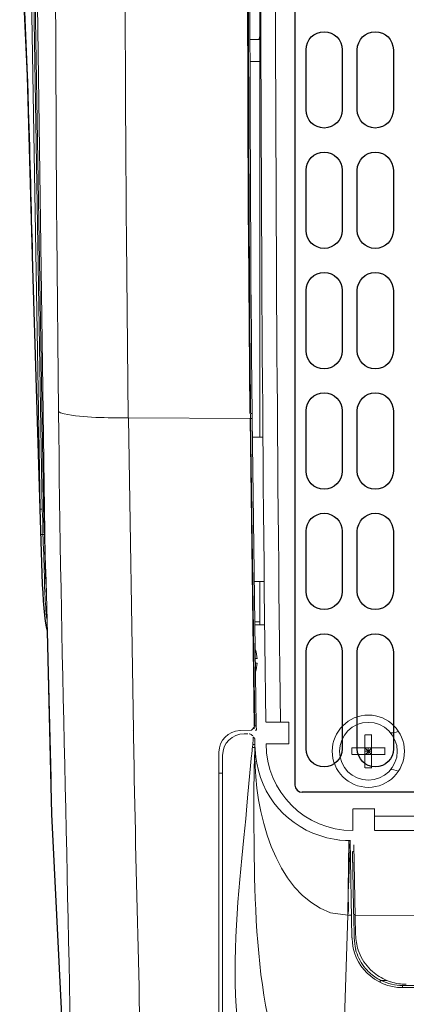
# Model space of a CAD drawing. Extents: x 230 to 4097, y 0 to 2754.
# Drawn here: x 507 to 561, y 1883 to 2019 of the extents above; entities that cross this region are included whole.
import ezdxf

# ---------------------------------------------------------------- set-up
doc = ezdxf.new("R2010")
doc.units = 0
doc.layers.get('0').update_dxf_attribs({"linetype": 'CONTINUOUS'})
doc.layers.add('KIKI-2D2', color=7, linetype='CONTINUOUS')

# ---------------------------------------------------------------- blocks, each defined once
blk = doc.blocks.new('A$C6F920C24')
at = {"layer": 'KIKI-2D2', "color": 1}
for p, q in [((-147.32, 264.24), (-147.32, 68.41)), ((-145.79, 162), (-145.79, 170.34)), ((-140.79, 170.34), (-140.79, 162)), ((-138.69, 161.99), (-138.69, 170.34)), ((-133.69, 170.34), (-133.69, 161.99)), ((-145.79, 145.3), (-145.79, 153.65)), ((-140.78, 153.65), (-140.78, 145.3)), ((-138.69, 145.3), (-138.69, 153.65)), ((-133.69, 153.65), (-133.69, 145.3)), ((-145.79, 128.61), (-145.79, 136.96)), ((-140.78, 136.96), (-140.78, 128.61)), ((-138.69, 128.61), (-138.69, 136.96)), ((-133.69, 136.96), (-133.69, 128.61)), ((-145.79, 111.92), (-145.79, 120.27)), ((-140.78, 120.27), (-140.78, 111.92)), ((-138.69, 111.92), (-138.69, 120.27)), ((-133.69, 120.27), (-133.69, 111.92)), ((-145.79, 95.23), (-145.79, 103.58)), ((-140.78, 103.58), (-140.78, 95.23)), ((-138.69, 95.23), (-138.69, 103.58)), ((-133.69, 103.58), (-133.69, 95.23)), ((-145.79, 73.44), (-145.79, 86.88)), ((-140.78, 86.88), (-140.78, 73.44)), ((-138.69, 73.44), (-138.69, 86.88)), ((-133.69, 86.88), (-133.68, 73.44)), ((110.16, 67.42), (-146.32, 67.41))]:
    blk.add_line(p, q, dxfattribs=at)
blk.add_arc((-146.32, 68.41), 1, 180, 270, dxfattribs=at)
for points in [[(-145.79, 170.34), (-145.79, 171.72), (-144.67, 172.84), (-143.29, 172.84), (-141.91, 172.84), (-140.79, 171.72), (-140.79, 170.34)], [(-138.69, 170.34), (-138.69, 171.72), (-137.58, 172.84), (-136.19, 172.84), (-134.81, 172.84), (-133.69, 171.72), (-133.69, 170.34)], [(-140.79, 161.99), (-140.79, 160.61), (-141.91, 159.49), (-143.29, 159.49), (-144.67, 159.49), (-145.79, 160.61), (-145.79, 161.99)], [(-133.69, 161.99), (-133.69, 160.61), (-134.81, 159.49), (-136.19, 159.49), (-137.58, 159.49), (-138.69, 160.61), (-138.69, 161.99)], [(-145.79, 153.65), (-145.79, 155.03), (-144.67, 156.15), (-143.29, 156.15), (-141.91, 156.15), (-140.78, 155.03), (-140.78, 153.65)], [(-138.69, 153.65), (-138.69, 155.03), (-137.58, 156.15), (-136.19, 156.15), (-134.81, 156.15), (-133.69, 155.03), (-133.69, 153.65)], [(-140.78, 145.3), (-140.78, 143.92), (-141.9, 142.8), (-143.29, 142.8), (-144.67, 142.8), (-145.79, 143.92), (-145.79, 145.3)], [(-133.69, 145.3), (-133.69, 143.92), (-134.8, 142.8), (-136.19, 142.8), (-137.58, 142.8), (-138.69, 143.92), (-138.69, 145.3)], [(-145.79, 136.96), (-145.79, 138.34), (-144.67, 139.46), (-143.29, 139.46), (-141.9, 139.46), (-140.78, 138.34), (-140.78, 136.96)], [(-138.69, 136.96), (-138.69, 138.34), (-137.58, 139.46), (-136.19, 139.46), (-134.8, 139.46), (-133.69, 138.34), (-133.69, 136.96)], [(-140.78, 128.61), (-140.78, 127.23), (-141.9, 126.1), (-143.29, 126.1), (-144.67, 126.1), (-145.79, 127.23), (-145.79, 128.61)], [(-133.69, 128.61), (-133.69, 127.22), (-134.8, 126.1), (-136.19, 126.1), (-137.58, 126.1), (-138.69, 127.22), (-138.69, 128.61)], [(-145.79, 120.27), (-145.79, 121.65), (-144.67, 122.77), (-143.29, 122.77), (-141.91, 122.77), (-140.79, 121.65), (-140.79, 120.27)], [(-138.69, 120.27), (-138.69, 121.65), (-137.58, 122.77), (-136.19, 122.77), (-134.81, 122.77), (-133.69, 121.65), (-133.69, 120.27)], [(-140.79, 111.92), (-140.79, 110.54), (-141.91, 109.42), (-143.29, 109.42), (-144.67, 109.42), (-145.79, 110.54), (-145.79, 111.92)], [(-133.69, 111.92), (-133.69, 110.54), (-134.81, 109.42), (-136.19, 109.42), (-137.58, 109.42), (-138.69, 110.54), (-138.69, 111.92)], [(-145.79, 103.58), (-145.79, 104.95), (-144.67, 106.08), (-143.29, 106.08), (-141.91, 106.08), (-140.78, 104.95), (-140.78, 103.58)], [(-138.69, 103.58), (-138.69, 104.95), (-137.58, 106.08), (-136.19, 106.08), (-134.81, 106.08), (-133.69, 104.95), (-133.69, 103.58)], [(-140.78, 95.23), (-140.78, 93.85), (-141.9, 92.73), (-143.29, 92.73), (-144.67, 92.73), (-145.79, 93.85), (-145.79, 95.23)], [(-133.69, 95.23), (-133.69, 93.85), (-134.8, 92.73), (-136.19, 92.73), (-137.58, 92.73), (-138.69, 93.85), (-138.69, 95.23)], [(-145.79, 86.88), (-145.79, 88.26), (-144.67, 89.38), (-143.29, 89.38), (-141.91, 89.38), (-140.78, 88.26), (-140.78, 86.88)], [(-138.69, 86.88), (-138.69, 88.26), (-137.58, 89.38), (-136.19, 89.38), (-134.81, 89.38), (-133.69, 88.26), (-133.69, 86.88)], [(-140.78, 73.43), (-140.78, 72.05), (-141.9, 70.93), (-143.29, 70.93), (-144.67, 70.93), (-145.79, 72.05), (-145.79, 73.43)], [(-133.68, 73.43), (-133.68, 72.05), (-134.8, 70.93), (-136.19, 70.93), (-137.57, 70.93), (-138.69, 72.05), (-138.69, 73.43)]]:
    blk.add_open_spline(points, degree=3, knots=[0, 0, 0, 0, 1, 1, 1, 2, 2, 2, 2], dxfattribs=at)

msp = doc.modelspace()

# ---------------------------------------------------------------- linework, layer by layer
at = {"layer": 'KIKI-2D2', "color": 3}
for p, q in [((507.38, 2032.88), (508.39, 2011.22)), ((509.15, 1984.71), (509.15, 1984.69)), ((511.2, 1934.26), (511.79, 1908.9))]:
    msp.add_line(p, q, dxfattribs=at)
at = {"layer": 'KIKI-2D2', "color": 2, "lineweight": 18}
for points in [[(540.64, 1961.17), (540.64, 2172.97)], [(509.23, 2064.23), (510.91, 1944.61)], [(508.57, 2049.81), (510.21, 1951.2)], [(510.51, 1951.18), (508.88, 2049.8)], [(510.74, 1949.33), (509.06, 2049.79)], [(507.69, 2030.24), (508.46, 2011.22)], [(539.32, 2016.26), (540.68, 2016.26)], [(540.51, 2016.26), (540.64, 2016.76)], [(539.3, 2013.25), (540.67, 2013.25)], [(509.2, 1984.69), (509.2, 1984.83)], [(510.21, 1951.2), (509.21, 1984.69)], [(539.37, 1963.76), (539.37, 1964.34)], [(539.59, 1964.45), (539.39, 1964.44)], [(539.57, 1963.76), (539.57, 1964.45)], [(539.28, 1963.76), (522.44, 1963.82)], [(522.44, 1963.82), (523.14, 1920.48)], [(539.86, 1921.16), (539.29, 1963.75)], [(539.37, 1963.76), (539.95, 1921.16)], [(539.59, 1963.76), (539.4, 1963.76)], [(540.15, 1921.16), (539.57, 1963.76)], [(541.11, 1961.17), (539.63, 1961.17)], [(510.49, 1951.18), (510.47, 1951.17), (510.39, 1951.17), (510.36, 1951.18), (510.26, 1951.18), (510.23, 1951.19), (510.24, 1951.19), (510.2, 1951.2)], [(510.6, 1948.05), (510.56, 1949.61), (510.55, 1950.4)], [(510.61, 1947.66), (510.86, 1947.66)], [(510.76, 1943.01), (510.66, 1946.06)], [(510.8, 1941.59), (510.76, 1943.01)], [(510.91, 1943.41), (510.96, 1942.16)], [(510.83, 1940.24), (510.8, 1941.59)], [(510.96, 1942.16), (511.01, 1940.76)], [(539.87, 1941.14), (541.29, 1941.14)], [(540.64, 1935.14), (540.64, 1941.14)], [(511.02, 1940.75), (511.11, 1938.56)], [(541.35, 1935.14), (539.96, 1935.14)], [(540.27, 1930.45), (540.05, 1930.45)], [(540.27, 1929.82), (540.05, 1929.82)], [(539.51, 1920.55), (537.9, 1920.49)], [(539.49, 1920.55), (539.97, 1921.05), (539.97, 1921.06)], [(539.85, 1920.74), (539.85, 1920.76), (539.85, 1920.8), (539.85, 1920.93), (539.84, 1920.95), (539.84, 1921.05)], [(540.18, 1921.16), (539.97, 1921.16)], [(540.2, 1920.56), (540, 1920.56)], [(540.16, 1920.56), (540.15, 1921.16)], [(541.49, 1921.65), (544.67, 1921.65)], [(544.64, 1918.64), (544.64, 1921.64)], [(538.5, 1920.04), (538.99, 1920.04)], [(539.67, 1918.57), (539.73, 1919.31)], [(555.2, 1915.32), (555.2, 1919.9)], [(556.14, 1919.91), (555.68, 1919.91), (555.22, 1919.91)], [(556.12, 1915.32), (556.12, 1919.9)], [(559.21, 1920.19), (558.79, 1920.15)], [(559.19, 1920.19), (559.19, 1920.18), (559.86, 1920.36)], [(539.62, 1918.16), (539.64, 1918.15), (539.87, 1918.15), (539.89, 1918.16), (539.89, 1918.16), (539.86, 1918.18)], [(539.64, 1918.55), (539.89, 1918.55), (539.91, 1918.56), (539.9, 1918.56), (539.87, 1918.58)], [(539.67, 1918.57), (539.64, 1918.15)], [(539.94, 1917.1), (539.97, 1918.18)], [(539.95, 1918.64), (539.95, 1918.67), (539.95, 1918.87)], [(539.97, 1918.88), (539.97, 1919.03)], [(539.97, 1918.18), (539.97, 1918.59)], [(540.07, 1916.78), (539.97, 1918.48)], [(541.52, 1918.64), (544.67, 1918.64)], [(553.39, 1918.08), (553.39, 1918.07), (553.38, 1917.61), (553.39, 1917.15)], [(557.99, 1918.07), (553.4, 1918.07)], [(556.12, 1917.15), (555.19, 1918.08)], [(555.26, 1917.15), (556.18, 1918.08)], [(555.66, 1917.15), (555.66, 1918.08)], [(557.97, 1917.15), (557.98, 1917.61), (557.97, 1918.07)], [(534.97, 1847.57), (534.97, 1917.49)], [(535.46, 1917.04), (535.46, 1847.61)], [(557.99, 1917.15), (553.41, 1917.15)], [(555.23, 1917.61), (556.16, 1917.61)], [(555.22, 1915.32), (555.68, 1915.31), (556.14, 1915.32)], [(559.22, 1915.04), (558.81, 1915.07)], [(559.86, 1914.87), (559.19, 1915.04)], [(535.01, 1914.58), (535.51, 1914.56)], [(553.51, 1906.63), (553.51, 1909.63)], [(556.56, 1909.63), (553.56, 1909.63)], [(556.51, 1906.63), (556.51, 1909.63)], [(556.53, 1908.63), (1049.82, 1908.63)], [(556.56, 1906.62), (1049.85, 1906.62)], [(552.51, 1905.25), (551.7, 1905.31)], [(553.02, 1905.23), (552.51, 1905.25)], [(552.98, 1905.23), (552.82, 1894.98)], [(552.99, 1905.23), (553.17, 1905.23)], [(553.03, 1905.23), (553.21, 1905.22)], [(553.11, 1903.21), (553.14, 1904.14)], [(553.15, 1905.23), (553.12, 1905.21), (553.12, 1905.16), (553.14, 1905.08), (553.15, 1905.04), (553.15, 1904.97), (553.15, 1904.91), (553.15, 1904.86), (553.14, 1904.8), (553.13, 1904.75), (553.12, 1904.7), (553.12, 1904.64)], [(553.39, 1891.73), (553.15, 1905.23)], [(553.67, 1904.66), (553.89, 1892.19)], [(553.1, 1903.21), (553.08, 1902.5)], [(553.52, 1903.73), (553.72, 1903.73)], [(553.06, 1902.5), (553.06, 1902.46)], [(552.01, 1869.05), (552.82, 1894.87)], [(553.34, 1894.88), (553.24, 1894.88), (553.22, 1894.88), (552.98, 1894.88), (552.97, 1894.88), (552.93, 1894.88)], [(553.63, 1895.11), (553.63, 1895.03), (553.64, 1895.02), (553.64, 1894.98)], [(553.65, 1894.88), (553.7, 1891.73)], [(553.69, 1894.98), (553.89, 1894.98)], [(553.87, 1894.83), (1052.49, 1894.88)], [(557.27, 1885.59), (557.28, 1885.59), (557.29, 1885.61), (557.29, 1885.63), (557.29, 1885.65), (557.31, 1885.69), (557.32, 1885.7), (557.33, 1885.73), (557.34, 1885.74), (557.35, 1885.75), (557.36, 1885.77), (557.37, 1885.8)], [(557.46, 1885.84), (558.28, 1885.84)], [(560.41, 1885.14), (560.41, 1884.85)], [(1045.93, 1885.14), (560.42, 1885.14)], [(1045.97, 1884.85), (560.45, 1884.85)]]:
    msp.add_lwpolyline(points, dxfattribs=at)
at = {"layer": 'KIKI-2D2', "color": 3}
for points in [[(508.39, 2011.22), (508.45, 2009.46)], [(508.45, 2009.48), (509.15, 1984.71)], [(509.15, 1984.69), (510.15, 1951.2)], [(510.15, 1951.2), (510.51, 1940.73)], [(510.51, 1940.73), (510.57, 1939.57)], [(510.57, 1939.57), (510.63, 1938.47), (510.7, 1937.44), (510.8, 1936.49), (510.91, 1935.63), (511.06, 1934.84), (511.2, 1934.26)], [(511.79, 1908.9), (514.22, 1859.58)]]:
    msp.add_lwpolyline(points, dxfattribs=at)
at = {"layer": 'KIKI-2D2', "color": 2, "lineweight": 18}
for points, knots in [([(543.16, 2256.62), (543.16, 2256.62), (543.15, 2256.55), (543.15, 2256.55), (541.56, 2183.74), (540.77, 2110.92), (540.77, 2038.09), (540.77, 1999.29), (541, 1960.49), (541.45, 1921.69)], [0, 0, 0, 0, 1, 1, 1, 2, 2, 2, 3, 3, 3, 3]), ([(545.19, 2256.62), (545.19, 2256.62), (545.19, 2256.68), (545.19, 2256.68), (543.6, 2183.83), (542.8, 2110.96), (542.8, 2038.09), (542.8, 1999.29), (543.03, 1960.5), (543.49, 1921.71)], [0, 0, 0, 0, 1, 1, 1, 2, 2, 2, 3, 3, 3, 3]), ([(513.95, 2212.48), (513.95, 2212.48), (513.94, 2212.31), (513.94, 2212.31), (512.63, 2138.05), (511.96, 2063.76), (512.52, 1989.5), (512.52, 1989.5), (512.77, 1964.72), (512.77, 1964.72)], [0, 0, 0, 0, 1, 1, 1, 2, 2, 2, 3, 3, 3, 3]), ([(523.59, 2212.07), (523.59, 2212.07), (523.59, 2211.89), (523.59, 2211.89), (522.28, 2137.5), (521.6, 2063.05), (522.16, 1988.65), (522.16, 1988.65), (522.41, 1963.82), (522.41, 1963.82)], [0, 0, 0, 0, 1, 1, 1, 2, 2, 2, 3, 3, 3, 3]), ([(539.25, 1964.44), (539.25, 1964.44), (539.06, 1989.03), (539.06, 1989.03), (538.69, 2055.12), (539.2, 2121.21), (540.08, 2187.29), (540.08, 2187.29), (540.44, 2212.05), (540.44, 2212.05)], [0, 0, 0, 0, 1, 1, 1, 2, 2, 2, 3, 3, 3, 3]), ([(539.37, 1964.45), (539.37, 1964.45), (539.3, 1972.53), (539.3, 1972.53), (538.72, 2044.11), (539.24, 2115.72), (540.2, 2187.29), (540.2, 2187.29), (540.55, 2212.05), (540.55, 2212.05)], [0, 0, 0, 0, 1, 1, 1, 2, 2, 2, 3, 3, 3, 3]), ([(539.56, 1964.45), (539.56, 1964.45), (539.49, 1972.53), (539.49, 1972.53), (538.92, 2044.11), (539.45, 2115.72), (540.39, 2187.29), (540.39, 2187.29), (540.75, 2212.05), (540.75, 2212.05)], [0, 0, 0, 0, 1, 1, 1, 2, 2, 2, 3, 3, 3, 3]), ([(508.46, 2011.22), (508.46, 2011.22), (508.46, 2011.05), (508.46, 2011.05), (508.43, 2010.59), (508.44, 2010.12), (508.44, 2009.73), (508.44, 2009.73), (508.44, 2009.73), (508.44, 2009.73)], [0, 0, 0, 0, 1, 1, 1, 2, 2, 2, 3, 3, 3, 3]), ([(508.52, 2009.48), (508.52, 2009.48), (508.52, 2009.66), (508.52, 2009.66), (508.5, 2010.12), (508.49, 2010.59), (508.47, 2011.05), (508.47, 2011.05), (508.46, 2011.22), (508.46, 2011.22)], [0, 0, 0, 0, 1, 1, 1, 2, 2, 2, 3, 3, 3, 3]), ([(508.54, 2008.92), (508.54, 2008.92), (508.54, 2008.97), (508.54, 2008.97), (508.53, 2009.13), (508.53, 2009.27), (508.53, 2009.42), (508.53, 2009.42), (508.52, 2009.48), (508.52, 2009.48)], [0, 0, 0, 0, 1, 1, 1, 2, 2, 2, 3, 3, 3, 3]), ([(509.2, 1984.83), (509.2, 1984.83), (509.16, 1986.2), (509.16, 1986.2), (508.98, 1992.97), (508.83, 1999.74), (508.61, 2006.51), (508.61, 2006.51), (508.54, 2008.92), (508.54, 2008.92)], [0, 0, 0, 0, 1, 1, 1, 2, 2, 2, 3, 3, 3, 3]), ([(509.19, 1984.83), (509.19, 1984.83), (509.19, 1984.82), (509.19, 1984.82), (509.17, 1984.79), (509.15, 1984.76), (509.15, 1984.71), (509.15, 1984.71), (509.15, 1984.71), (509.15, 1984.71)], [0, 0, 0, 0, 1, 1, 1, 2, 2, 2, 3, 3, 3, 3]), ([(512.77, 1964.72), (512.77, 1964.72), (512.77, 1964.69), (512.77, 1964.69), (513.02, 1932.08), (514.16, 1899.49), (514.56, 1866.9), (514.56, 1866.9), (514.4, 1863.55), (514.4, 1863.55)], [0, 0, 0, 0, 1, 1, 1, 2, 2, 2, 3, 3, 3, 3]), ([(522.41, 1963.82), (522.41, 1963.82), (521.75, 1963.82), (521.75, 1963.82), (519.08, 1963.88), (515.57, 1963.8), (513.04, 1964.53), (513.04, 1964.53), (512.77, 1964.72), (512.77, 1964.72)], [0, 0, 0, 0, 1, 1, 1, 2, 2, 2, 3, 3, 3, 3]), ([(510.49, 1951.18), (510.49, 1951.18), (510.49, 1951.1), (510.49, 1951.1), (510.49, 1950.9), (510.51, 1950.68), (510.52, 1950.47), (510.52, 1950.47), (510.52, 1950.39), (510.52, 1950.39)], [0, 0, 0, 0, 1, 1, 1, 2, 2, 2, 3, 3, 3, 3]), ([(510.77, 1948.29), (510.77, 1948.29), (510.77, 1948.39), (510.77, 1948.39), (510.77, 1948.67), (510.76, 1948.95), (510.75, 1949.23), (510.75, 1949.23), (510.74, 1949.33), (510.74, 1949.33)], [0, 0, 0, 0, 1, 1, 1, 2, 2, 2, 3, 3, 3, 3]), ([(510.58, 1948.04), (510.58, 1948.04), (510.58, 1948.01), (510.58, 1948.01), (510.58, 1947.9), (510.59, 1947.8), (510.59, 1947.69), (510.59, 1947.69), (510.59, 1947.66), (510.59, 1947.66)], [0, 0, 0, 0, 1, 1, 1, 2, 2, 2, 3, 3, 3, 3]), ([(510.77, 1948.29), (510.77, 1948.29), (510.78, 1948.22), (510.78, 1948.22), (510.78, 1948.04), (510.79, 1947.85), (510.8, 1947.66), (510.8, 1947.66), (510.8, 1947.6), (510.8, 1947.6)], [0, 0, 0, 0, 1, 1, 1, 2, 2, 2, 3, 3, 3, 3]), ([(510.8, 1947.59), (510.8, 1947.59), (510.8, 1947.66), (510.8, 1947.66), (510.79, 1947.85), (510.78, 1948.04), (510.78, 1948.22), (510.78, 1948.22), (510.78, 1948.28), (510.78, 1948.28)], [0, 0, 0, 0, 1, 1, 1, 2, 2, 2, 3, 3, 3, 3]), ([(510.59, 1947.66), (510.59, 1947.66), (510.58, 1947.66), (510.58, 1947.66), (510.49, 1947.66), (510.43, 1947.66), (510.35, 1947.66), (510.35, 1947.66), (510.33, 1947.67), (510.33, 1947.67)], [0, 0, 0, 0, 1, 1, 1, 2, 2, 2, 3, 3, 3, 3]), ([(510.59, 1947.66), (510.59, 1947.66), (510.59, 1947.5), (510.59, 1947.5), (510.61, 1947.07), (510.62, 1946.65), (510.63, 1946.23), (510.63, 1946.23), (510.64, 1946.07), (510.64, 1946.07)], [0, 0, 0, 0, 1, 1, 1, 2, 2, 2, 3, 3, 3, 3]), ([(510.8, 1947.6), (510.8, 1947.6), (510.8, 1947.31), (510.8, 1947.31), (510.82, 1946.54), (510.85, 1945.78), (510.87, 1945.01), (510.87, 1945.01), (510.88, 1944.72), (510.88, 1944.72)], [0, 0, 0, 0, 1, 1, 1, 2, 2, 2, 3, 3, 3, 3]), ([(510.9, 1944.61), (510.9, 1944.61), (510.89, 1944.91), (510.89, 1944.91), (510.87, 1945.71), (510.84, 1946.5), (510.81, 1947.3), (510.81, 1947.3), (510.8, 1947.59), (510.8, 1947.59)], [0, 0, 0, 0, 1, 1, 1, 2, 2, 2, 3, 3, 3, 3]), ([(510.88, 1944.72), (510.88, 1944.72), (510.88, 1944.59), (510.88, 1944.59), (510.89, 1944.24), (510.9, 1943.89), (510.91, 1943.53), (510.91, 1943.53), (510.91, 1943.4), (510.91, 1943.4)], [0, 0, 0, 0, 1, 1, 1, 2, 2, 2, 3, 3, 3, 3]), ([(510.92, 1944.14), (510.92, 1944.14), (510.92, 1944.19), (510.92, 1944.19), (510.91, 1944.32), (510.91, 1944.45), (510.9, 1944.57), (510.9, 1944.57), (510.9, 1944.61), (510.9, 1944.61)], [0, 0, 0, 0, 1, 1, 1, 2, 2, 2, 3, 3, 3, 3]), ([(511.76, 1910.22), (511.76, 1910.22), (511.74, 1912.07), (511.74, 1912.07), (511.61, 1921.78), (511.26, 1931.48), (511.02, 1941.18), (511.02, 1941.18), (510.92, 1944.62), (510.92, 1944.62)], [0, 0, 0, 0, 1, 1, 1, 2, 2, 2, 3, 3, 3, 3]), ([(510.96, 1942.92), (510.96, 1942.92), (510.96, 1943.04), (510.96, 1943.04), (510.96, 1943.37), (510.93, 1943.7), (510.93, 1944.03), (510.93, 1944.03), (510.92, 1944.14), (510.92, 1944.14)], [0, 0, 0, 0, 1, 1, 1, 2, 2, 2, 3, 3, 3, 3]), ([(510.83, 1940.24), (510.83, 1940.24), (510.85, 1939.89), (510.85, 1939.89), (510.9, 1938.68), (510.96, 1937.45), (511.1, 1936.24), (511.1, 1936.24), (511.16, 1935.79), (511.16, 1935.79)], [0, 0, 0, 0, 1, 1, 1, 2, 2, 2, 3, 3, 3, 3]), ([(540.64, 1935.55), (540.64, 1935.55), (540.56, 1935.56), (540.56, 1935.56), (540.37, 1935.57), (540.17, 1935.56), (539.97, 1935.57), (539.97, 1935.57), (539.9, 1935.57), (539.9, 1935.57)], [0, 0, 0, 0, 1, 1, 1, 2, 2, 2, 3, 3, 3, 3]), ([(560.68, 1917.61), (560.68, 1920.38), (558.44, 1922.63), (555.68, 1922.63), (552.91, 1922.63), (550.67, 1920.38), (550.67, 1917.61), (550.67, 1914.85), (552.91, 1912.61), (555.68, 1912.61), (558.44, 1912.61), (560.68, 1914.85), (560.68, 1917.61)], [0, 0, 0, 0, 1, 1, 1, 2, 2, 2, 3, 3, 3, 4, 4, 4, 4]), ([(523.11, 1920.47), (523.11, 1920.47), (523.12, 1920.43), (523.12, 1920.43), (523.13, 1920.29), (523.12, 1920.15), (523.13, 1920.01), (523.13, 1920.01), (523.13, 1919.96), (523.13, 1919.96)], [0, 0, 0, 0, 1, 1, 1, 2, 2, 2, 3, 3, 3, 3]), ([(559.68, 1917.61), (559.68, 1919.83), (557.89, 1921.62), (555.68, 1921.62), (553.47, 1921.62), (551.67, 1919.83), (551.67, 1917.61), (551.67, 1915.4), (553.47, 1913.61), (555.68, 1913.61), (557.89, 1913.61), (559.68, 1915.4), (559.68, 1917.61)], [0, 0, 0, 0, 1, 1, 1, 2, 2, 2, 3, 3, 3, 4, 4, 4, 4]), ([(523.13, 1919.96), (523.13, 1919.96), (523.18, 1917.35), (523.18, 1917.35), (523.51, 1898.15), (524.21, 1878.93), (524.26, 1859.74), (524.26, 1859.74), (524.06, 1854.23), (524.06, 1854.23)], [0, 0, 0, 0, 1, 1, 1, 2, 2, 2, 3, 3, 3, 3]), ([(538.49, 1920.04), (538.49, 1920.04), (538.49, 1920.04), (538.49, 1920.04), (536.83, 1920.04), (535.48, 1918.7), (535.48, 1917.04)], [0, 0, 0, 0, 1, 1, 1, 2, 2, 2, 2]), ([(539.67, 1919.75), (539.67, 1919.75), (539.63, 1919.78), (539.63, 1919.78), (539.51, 1919.9), (539.37, 1919.96), (539.21, 1920.01), (539.21, 1920.01), (539.16, 1920.03), (539.16, 1920.03)], [0, 0, 0, 0, 1, 1, 1, 2, 2, 2, 3, 3, 3, 3]), ([(539.7, 1919.31), (539.7, 1919.31), (539.71, 1919.33), (539.71, 1919.33), (539.71, 1919.39), (539.72, 1919.47), (539.72, 1919.53), (539.72, 1919.53), (539.72, 1919.55), (539.72, 1919.55)], [0, 0, 0, 0, 1, 1, 1, 2, 2, 2, 3, 3, 3, 3]), ([(539.91, 1919.39), (539.91, 1919.39), (539.91, 1919.4), (539.91, 1919.4), (539.87, 1919.47), (539.81, 1919.52), (539.75, 1919.57), (539.75, 1919.57), (539.73, 1919.57), (539.73, 1919.57)], [0, 0, 0, 0, 1, 1, 1, 2, 2, 2, 3, 3, 3, 3]), ([(539.95, 1919.03), (539.95, 1919.03), (539.95, 1919.07), (539.95, 1919.07), (539.96, 1919.17), (539.96, 1919.26), (539.93, 1919.36), (539.93, 1919.36), (539.91, 1919.39), (539.91, 1919.39)], [0, 0, 0, 0, 1, 1, 1, 2, 2, 2, 3, 3, 3, 3]), ([(539.51, 1917.06), (539.51, 1917.06), (539.52, 1917.17), (539.52, 1917.17), (539.54, 1917.46), (539.58, 1917.75), (539.6, 1918.04), (539.6, 1918.04), (539.62, 1918.15), (539.62, 1918.15)], [0, 0, 0, 0, 1, 1, 1, 2, 2, 2, 3, 3, 3, 3]), ([(539.94, 1918.19), (539.94, 1918.19), (539.94, 1916.98), (539.94, 1916.98), (539.95, 1909.61), (542.53, 1898.06), (550.41, 1895.23), (550.41, 1895.23), (552.81, 1894.88), (552.81, 1894.88)], [0, 0, 0, 0, 1, 1, 1, 2, 2, 2, 3, 3, 3, 3]), ([(544.92, 1865.22), (544.92, 1865.22), (542.4, 1867.27), (542.4, 1867.27), (533.87, 1875.97), (538.25, 1900.71), (538.97, 1911.67), (538.97, 1911.67), (539.51, 1917.06), (539.51, 1917.06)], [0, 0, 0, 0, 1, 1, 1, 2, 2, 2, 3, 3, 3, 3]), ([(547.47, 1870.08), (547.47, 1870.08), (545.55, 1871.65), (545.55, 1871.65), (539.25, 1878.99), (539.9, 1902.74), (539.82, 1912.22), (539.82, 1912.22), (539.91, 1917.1), (539.91, 1917.1)], [0, 0, 0, 0, 1, 1, 1, 2, 2, 2, 3, 3, 3, 3]), ([(551.72, 1905.31), (551.72, 1905.31), (550.93, 1905.42), (550.93, 1905.42), (545.43, 1906.35), (541.2, 1910.48), (540.22, 1915.98), (540.22, 1915.98), (540.11, 1916.78), (540.11, 1916.78)], [0, 0, 0, 0, 1, 1, 1, 2, 2, 2, 3, 3, 3, 3]), ([(553.12, 1904.64), (553.12, 1904.64), (553.12, 1904.59), (553.12, 1904.59), (553.12, 1904.46), (553.1, 1904.32), (553.11, 1904.19), (553.11, 1904.19), (553.11, 1904.14), (553.11, 1904.14)], [0, 0, 0, 0, 1, 1, 1, 2, 2, 2, 3, 3, 3, 3]), ([(553.48, 1903.72), (553.48, 1903.72), (553.48, 1903.67), (553.48, 1903.67), (553.49, 1903.53), (553.48, 1903.37), (553.49, 1903.22), (553.49, 1903.22), (553.49, 1903.17), (553.49, 1903.17)], [0, 0, 0, 0, 1, 1, 1, 2, 2, 2, 3, 3, 3, 3]), ([(553.49, 1903.17), (553.49, 1903.17), (553.49, 1903.1), (553.49, 1903.1), (553.5, 1902.95), (553.49, 1902.79), (553.5, 1902.63), (553.5, 1902.63), (553.5, 1902.5), (553.5, 1902.5), (553.5, 1902.5), (553.5, 1902.23), (553.5, 1902.23), (553.5, 1902.23), (553.5, 1902.22), (553.5, 1902.22), (553.5, 1902.22), (553.51, 1902.2), (553.51, 1902.2), (553.51, 1902.2), (553.51, 1902.08), (553.51, 1902.08)], [0, 0, 0, 0, 1, 1, 1, 2, 2, 2, 3, 3, 3, 4, 4, 4, 5, 5, 5, 6, 6, 6, 7, 7, 7, 7]), ([(553.03, 1901.75), (553.03, 1901.75), (553.03, 1901.65), (553.03, 1901.65), (553, 1900.55), (552.97, 1899.42), (552.89, 1898.32), (552.89, 1898.32), (552.87, 1897.94), (552.87, 1897.94)], [0, 0, 0, 0, 1, 1, 1, 2, 2, 2, 3, 3, 3, 3]), ([(553.05, 1902.46), (553.05, 1902.46), (553.05, 1902.43), (553.05, 1902.43), (553.05, 1902.35), (553.05, 1902.26), (553.04, 1902.17), (553.04, 1902.17), (553.04, 1902.13), (553.04, 1902.13), (553.04, 1902.13), (553.04, 1902.09), (553.04, 1902.09), (553.04, 1902), (553.04, 1901.89), (553.03, 1901.79), (553.03, 1901.79), (553.03, 1901.75), (553.03, 1901.75)], [0, 0, 0, 0, 1, 1, 1, 2, 2, 2, 3, 3, 3, 4, 4, 4, 5, 5, 5, 6, 6, 6, 6]), ([(553.51, 1902.08), (553.51, 1902.08), (553.51, 1902.04), (553.51, 1902.04), (553.51, 1901.92), (553.52, 1901.8), (553.51, 1901.68), (553.51, 1901.68), (553.52, 1901.63), (553.52, 1901.63)], [0, 0, 0, 0, 1, 1, 1, 2, 2, 2, 3, 3, 3, 3]), ([(553.52, 1901.63), (553.52, 1901.63), (553.53, 1901.11), (553.53, 1901.11), (553.54, 1899.72), (553.58, 1898.33), (553.6, 1896.95), (553.6, 1896.95), (553.61, 1896.43), (553.61, 1896.43)], [0, 0, 0, 0, 1, 1, 1, 2, 2, 2, 3, 3, 3, 3]), ([(552.87, 1897.94), (552.87, 1897.94), (552.87, 1897.79), (552.87, 1897.79), (552.88, 1897.4), (552.88, 1896.98), (552.92, 1896.6), (552.92, 1896.6), (552.92, 1896.45), (552.92, 1896.45)], [0, 0, 0, 0, 1, 1, 1, 2, 2, 2, 3, 3, 3, 3]), ([(552.92, 1896.45), (552.92, 1896.45), (552.93, 1896.31), (552.93, 1896.31), (552.94, 1895.92), (552.94, 1895.6), (552.88, 1895.21), (552.88, 1895.21), (552.86, 1895.07), (552.86, 1895.07)], [0, 0, 0, 0, 1, 1, 1, 2, 2, 2, 3, 3, 3, 3]), ([(553.61, 1896.43), (553.61, 1896.43), (553.61, 1896.29), (553.61, 1896.29), (553.61, 1895.94), (553.63, 1895.59), (553.63, 1895.24), (553.63, 1895.24), (553.63, 1895.11), (553.63, 1895.11)], [0, 0, 0, 0, 1, 1, 1, 2, 2, 2, 3, 3, 3, 3]), ([(553.41, 1891.73), (553.41, 1891.73), (553.41, 1891.73), (553.41, 1891.73), (553.47, 1887.91), (556.6, 1884.85), (560.41, 1884.85)], [0, 0, 0, 0, 1, 1, 1, 2, 2, 2, 2]), ([(553.72, 1891.73), (553.72, 1891.73), (553.72, 1891.73), (553.72, 1891.73), (553.73, 1891.2), (553.8, 1890.66), (553.93, 1890.15)], [0, 0, 0, 0, 1, 1, 1, 2, 2, 2, 2]), ([(553.91, 1890.15), (553.91, 1890.15), (554, 1889.83), (554, 1889.83), (554.27, 1888.99), (554.7, 1888.2), (555.28, 1887.52), (555.28, 1887.52), (555.49, 1887.27), (555.49, 1887.27)], [0, 0, 0, 0, 1, 1, 1, 2, 2, 2, 3, 3, 3, 3]), ([(554.26, 1890.06), (554.26, 1890.06), (554.39, 1889.72), (554.39, 1889.72), (554.75, 1888.82), (555.3, 1888), (555.99, 1887.32), (555.99, 1887.32), (556.26, 1887.08), (556.26, 1887.08)], [0, 0, 0, 0, 1, 1, 1, 2, 2, 2, 3, 3, 3, 3]), ([(555.49, 1887.27), (555.49, 1887.27), (555.66, 1887.1), (555.66, 1887.1), (556.11, 1886.65), (556.63, 1886.27), (557.18, 1885.96), (557.18, 1885.96), (557.39, 1885.85), (557.39, 1885.85)], [0, 0, 0, 0, 1, 1, 1, 2, 2, 2, 3, 3, 3, 3]), ([(556.26, 1887.08), (556.26, 1887.08), (556.47, 1886.89), (556.47, 1886.89), (557.06, 1886.4), (557.77, 1886), (558.48, 1885.75), (558.48, 1885.75), (558.75, 1885.65), (558.75, 1885.65)], [0, 0, 0, 0, 1, 1, 1, 2, 2, 2, 3, 3, 3, 3]), ([(557.44, 1885.84), (557.44, 1885.84), (557.44, 1885.84), (557.44, 1885.84), (558.37, 1885.39), (559.4, 1885.14), (560.43, 1885.14)], [0, 0, 0, 0, 1, 1, 1, 2, 2, 2, 2]), ([(558.77, 1885.65), (558.77, 1885.65), (558.79, 1885.64), (558.79, 1885.64), (559.48, 1885.42), (560.2, 1885.31), (560.91, 1885.31)], [0, 0, 0, 0, 1, 1, 1, 2, 2, 2, 2])]:
    msp.add_open_spline(points, degree=3, knots=knots, dxfattribs=at)
for points in [[(540.26, 1930.44), (540.23, 1930.86), (540.16, 1931.28), (540.04, 1931.68)], [(540.04, 1928.61), (540.16, 1929), (540.23, 1929.41), (540.26, 1929.82)], [(537.88, 1920.49), (536.26, 1920.44), (534.98, 1919.11), (534.98, 1917.49)], [(541.51, 1918.64), (541.51, 1912.01), (546.88, 1906.63), (553.52, 1906.63)], [(553.91, 1892.2), (553.92, 1891.47), (554.05, 1890.76), (554.27, 1890.07)]]:
    msp.add_open_spline(points, degree=3, dxfattribs=at)

# ---------------------------------------------------------------- block references
msp.add_blockref('A$C6F920C24', (692.83, 1844.52))

doc.saveas('drawing.dxf')
